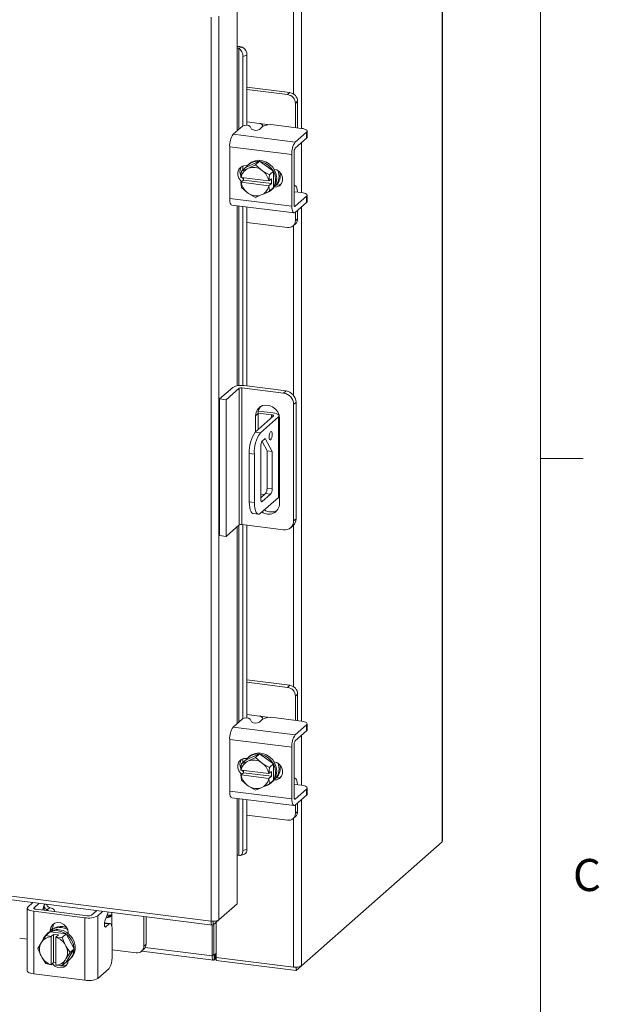
# Model space of a CAD drawing. Units: inches. Extents: x 0.4 to 16.6, y 0.2 to 10.8.
# Drawn here: x 14.9 to 16.5, y 6.5 to 9.4 of the extents above; entities that cross this region are included whole.
import ezdxf

# ---------------------------------------------------------------- set-up
doc = ezdxf.new("R2010")
doc.units = ezdxf.units.IN
doc.header["$MEASUREMENT"] = 0
doc.styles.add('SLDTEXTSTYLE1', font='TXT', dxfattribs={"width": 0.75})

msp = doc.modelspace()

# ---------------------------------------------------------------- linework, layer by layer
at = {"color": 7, "linetype": 'Continuous', "lineweight": 0}
for p, q in [((16.3763, 0.3921), (16.3763, 10.6421)), ((16.3763, 8.0753), (16.5013, 8.0753))]:
    msp.add_line(p, q, dxfattribs=at)
at = {"color": 7, "linetype": 'Continuous', "lineweight": 15}
for p, q in [((16.0889, 9.9444), (16.0889, 6.9556)), ((16.09, 6.9577), (16.09, 9.9465)), ((15.6544, 9.5778), (15.6544, 9.1412)), ((15.6771, 9.5812), (15.6771, 9.0406)), ((15.4895, 9.4161), (15.4895, 9.2747)), ((15.413, 6.7232), (15.413, 9.3654)), ((15.4356, 9.3686), (15.4356, 6.7268)), ((15.4895, 9.2747), (15.4895, 9.0336)), ((15.4937, 9.2751), (15.5053, 9.2782)), ((15.494, 9.275), (15.4937, 9.2751)), ((15.494, 9.0375), (15.494, 9.275)), ((15.5053, 9.2782), (15.5055, 9.2781)), ((15.518, 9.2542), (15.5064, 9.2511)), ((15.5064, 9.2511), (15.5064, 9.048)), ((15.518, 9.2542), (15.518, 9.0495)), ((15.6439, 9.1452), (15.518, 9.161)), ((15.6371, 9.1393), (15.518, 9.1543)), ((15.6371, 9.1393), (15.6439, 9.1452)), ((15.6663, 9.1197), (15.6596, 9.1138)), ((15.6596, 9.0428), (15.6596, 9.1138)), ((15.6663, 9.0481), (15.6663, 9.1197)), ((15.4779, 9.0233), (15.5047, 9.047)), ((15.5548, 9.0553), (15.518, 9.06)), ((15.5278, 9.0462), (15.5315, 9.0386)), ((15.5639, 9.046), (15.5546, 9.0378)), ((15.5548, 9.0553), (15.5864, 9.0514)), ((15.678, 9.0405), (15.5961, 9.0508)), ((15.6661, 9.042), (15.6663, 9.0481)), ((15.4779, 9.0233), (15.6594, 9.0005)), ((15.6926, 9.0298), (15.6594, 9.0005)), ((15.6594, 8.9825), (15.6926, 9.0119)), ((15.6926, 9.0119), (15.6926, 9.0298)), ((15.6942, 9.0148), (15.6942, 9.0327)), ((15.6491, 8.9641), (15.4676, 8.9869)), ((15.4676, 8.9869), (15.4676, 8.8361)), ((15.6771, 8.9982), (15.6771, 8.853)), ((15.6491, 8.9641), (15.6491, 8.8132)), ((15.6558, 8.8191), (15.6558, 8.97)), ((15.5139, 8.9259), (15.5019, 8.9153)), ((15.5019, 8.9153), (15.5191, 8.9226)), ((15.5064, 8.9307), (15.5064, 8.9193)), ((15.5548, 8.9446), (15.5139, 8.9259)), ((15.5173, 8.9317), (15.5188, 8.9316)), ((15.518, 8.9317), (15.518, 8.9306)), ((15.5228, 8.9243), (15.5191, 8.9226)), ((15.5253, 8.9376), (15.5218, 8.9345)), ((15.5228, 8.9243), (15.5428, 8.9339)), ((15.5548, 8.9446), (15.5428, 8.9339)), ((15.5428, 8.9339), (15.56, 8.9196)), ((15.5957, 8.9156), (15.5548, 8.9446)), ((15.5006, 8.8974), (15.5018, 8.9153)), ((15.501, 8.8973), (15.5006, 8.8974)), ((15.5818, 8.8871), (15.501, 8.8973)), ((15.5064, 8.8966), (15.5064, 8.8938)), ((15.5076, 8.8895), (15.5076, 8.8964)), ((15.5637, 8.9169), (15.56, 8.9196)), ((15.5637, 8.9169), (15.5837, 8.905)), ((15.5837, 8.9049), (15.5824, 8.8871)), ((15.5824, 8.8871), (15.5895, 8.8933)), ((15.5837, 8.905), (15.5957, 8.9156)), ((15.5958, 8.9156), (15.5837, 8.9049)), ((15.5895, 8.8933), (15.5895, 8.8792)), ((15.5958, 8.868), (15.5958, 8.9156)), ((15.5006, 8.8833), (15.5076, 8.8895)), ((15.5006, 8.8833), (15.501, 8.8831)), ((15.5018, 8.8677), (15.5006, 8.8833)), ((15.501, 8.8831), (15.5818, 8.873)), ((15.5191, 8.8533), (15.5019, 8.8676)), ((15.5895, 8.8792), (15.5076, 8.8895)), ((15.5818, 8.8871), (15.5824, 8.8871)), ((15.5824, 8.873), (15.5818, 8.873)), ((15.5895, 8.8792), (15.5824, 8.873)), ((15.5824, 8.873), (15.5837, 8.8574)), ((15.5837, 8.8574), (15.5958, 8.868)), ((15.5957, 8.868), (15.5837, 8.8573)), ((15.5987, 8.8712), (15.6028, 8.8748)), ((15.6028, 8.8748), (15.6008, 8.875)), ((15.6578, 8.8734), (15.6558, 8.8736)), ((15.4676, 8.8361), (15.6491, 8.8132)), ((15.5191, 8.8533), (15.5228, 8.8507)), ((15.5428, 8.8387), (15.5228, 8.8507)), ((15.56, 8.846), (15.5428, 8.8387)), ((15.56, 8.846), (15.5637, 8.8477)), ((15.5837, 8.8573), (15.5637, 8.8477)), ((15.5879, 8.8595), (15.5914, 8.8626)), ((15.6558, 8.8544), (15.6561, 8.8543)), ((15.678, 8.8529), (15.6575, 8.8555)), ((15.6926, 8.8421), (15.6594, 8.8128)), ((15.6926, 8.8242), (15.6926, 8.8421)), ((15.6942, 8.8272), (15.6942, 8.8451)), ((15.4743, 8.8164), (15.6557, 8.7935)), ((15.4895, 8.8144), (15.4895, 8.2883)), ((15.494, 8.2889), (15.494, 8.8139)), ((15.5064, 8.8123), (15.5064, 8.289)), ((15.518, 8.8109), (15.518, 8.2876)), ((15.657, 8.8131), (15.6594, 8.8128)), ((15.6594, 8.7949), (15.6926, 8.8242)), ((15.6771, 8.8105), (15.6771, 7.3081)), ((15.6596, 8.7706), (15.6596, 8.7951)), ((15.6663, 8.7765), (15.6663, 8.8011)), ((15.518, 8.7658), (15.6371, 8.7508)), ((15.653, 8.7554), (15.6597, 8.7614)), ((15.6544, 8.7567), (15.6544, 8.2602)), ((15.6596, 8.7706), (15.6663, 8.7765)), ((15.4383, 8.2499), (15.4764, 8.2836)), ((15.4951, 8.2812), (15.457, 8.2475)), ((15.4951, 7.8815), (15.4951, 8.2812)), ((15.6252, 8.267), (15.5029, 8.2824)), ((15.5029, 8.2824), (15.5029, 7.8826)), ((15.51, 8.2886), (15.6323, 8.2732)), ((15.6252, 8.267), (15.6323, 8.2732)), ((15.4383, 8.2499), (15.457, 8.2475)), ((15.4383, 7.8502), (15.4383, 8.2499)), ((15.457, 7.8478), (15.457, 8.2475)), ((15.6615, 8.2401), (15.6544, 8.2339)), ((15.6544, 7.893), (15.6544, 8.2339)), ((15.6615, 8.2401), (15.6615, 7.8992)), ((15.5504, 8.2069), (15.5433, 8.2006)), ((15.5504, 8.2086), (15.5894, 8.2037)), ((15.5504, 8.2069), (15.5504, 8.1599)), ((15.5512, 8.2142), (15.595, 8.2087)), ((15.5894, 8.1943), (15.5894, 8.2037)), ((15.5952, 8.1994), (15.5425, 8.153)), ((15.5433, 8.2006), (15.5433, 8.1537)), ((15.6102, 8.1975), (15.5575, 8.1511)), ((15.6102, 7.9618), (15.6102, 8.1975)), ((15.6118, 7.9649), (15.6118, 8.2006)), ((15.6134, 7.9442), (15.6134, 8.1918)), ((15.5425, 8.153), (15.5575, 8.1511)), ((15.5623, 8.1257), (15.5767, 8.0977)), ((15.563, 8.1265), (15.5718, 8.1343)), ((15.5718, 8.1343), (15.5917, 8.0958)), ((15.5398, 8.0883), (15.5248, 8.0902)), ((15.5248, 8.0902), (15.5248, 7.9488)), ((15.5398, 8.0883), (15.5398, 7.9469)), ((15.5586, 7.9575), (15.5586, 8.111)), ((15.5917, 8.0958), (15.5767, 8.0977)), ((15.5767, 8.0977), (15.5767, 7.9886)), ((15.5917, 8.0958), (15.5917, 7.9867)), ((15.5723, 7.973), (15.5586, 7.9609)), ((15.5873, 7.9711), (15.5723, 7.973)), ((15.5767, 7.9886), (15.5917, 7.9867)), ((15.5248, 7.9488), (15.5398, 7.9469)), ((15.5575, 7.9154), (15.6102, 7.9618)), ((15.5586, 7.9719), (15.5695, 7.9705)), ((15.5601, 7.95), (15.563, 7.9497)), ((15.5873, 7.9711), (15.563, 7.9497)), ((15.5363, 7.9148), (15.5512, 7.9129)), ((15.6544, 7.893), (15.6615, 7.8992)), ((15.4951, 7.8815), (15.457, 7.8478)), ((15.4895, 7.8765), (15.4895, 7.3011)), ((15.494, 7.305), (15.494, 7.8804)), ((15.6252, 7.8672), (15.5029, 7.8826)), ((15.5064, 7.8822), (15.5064, 7.3155)), ((15.518, 7.8807), (15.518, 7.317)), ((15.6459, 7.8732), (15.6529, 7.8795)), ((15.6544, 7.8809), (15.6544, 7.4087)), ((15.457, 7.8478), (15.4383, 7.8502)), ((15.6439, 7.4127), (15.518, 7.4285)), ((15.6371, 7.4067), (15.518, 7.4218)), ((15.6371, 7.4067), (15.6439, 7.4127)), ((15.6663, 7.3872), (15.6596, 7.3813)), ((15.6596, 7.3103), (15.6596, 7.3813)), ((15.6663, 7.3156), (15.6663, 7.3872)), ((15.4779, 7.2908), (15.5047, 7.3145)), ((15.5548, 7.3228), (15.518, 7.3275)), ((15.5278, 7.3137), (15.5315, 7.3061)), ((15.5639, 7.3135), (15.5546, 7.3053)), ((15.5548, 7.3228), (15.5864, 7.3189)), ((15.678, 7.308), (15.5961, 7.3183)), ((15.6661, 7.3095), (15.6663, 7.3156)), ((15.4779, 7.2908), (15.6594, 7.268)), ((15.6926, 7.2973), (15.6594, 7.268)), ((15.6926, 7.2793), (15.6926, 7.2973)), ((15.6942, 7.2823), (15.6942, 7.3002)), ((15.6491, 7.2316), (15.4676, 7.2544)), ((15.4676, 7.2544), (15.4676, 7.1036)), ((15.6594, 7.25), (15.6926, 7.2793)), ((15.6771, 7.2656), (15.6771, 7.1205)), ((15.6491, 7.2316), (15.6491, 7.0807)), ((15.6558, 7.0866), (15.6558, 7.2375)), ((15.5064, 7.1982), (15.5064, 7.1868)), ((15.5548, 7.2121), (15.5139, 7.1934)), ((15.5173, 7.1992), (15.5188, 7.1991)), ((15.518, 7.1992), (15.518, 7.1981)), ((15.5253, 7.2051), (15.5218, 7.202)), ((15.5228, 7.1917), (15.5428, 7.2014)), ((15.5548, 7.2121), (15.5428, 7.2014)), ((15.5428, 7.2014), (15.56, 7.1871)), ((15.5957, 7.1831), (15.5548, 7.2121)), ((15.5006, 7.1649), (15.5018, 7.1828)), ((15.5139, 7.1934), (15.5019, 7.1828)), ((15.5019, 7.1828), (15.5191, 7.1901)), ((15.5228, 7.1917), (15.5191, 7.1901)), ((15.5637, 7.1844), (15.56, 7.1871)), ((15.5637, 7.1844), (15.5837, 7.1725)), ((15.5837, 7.1724), (15.5824, 7.1546)), ((15.5837, 7.1725), (15.5957, 7.1831)), ((15.5958, 7.1831), (15.5837, 7.1724)), ((15.5958, 7.1355), (15.5958, 7.1831)), ((15.501, 7.1648), (15.5006, 7.1649)), ((15.5006, 7.1508), (15.5076, 7.157)), ((15.5006, 7.1508), (15.501, 7.1506)), ((15.5018, 7.1352), (15.5006, 7.1508)), ((15.5818, 7.1546), (15.501, 7.1648)), ((15.501, 7.1506), (15.5818, 7.1405)), ((15.5064, 7.1641), (15.5064, 7.1612)), ((15.5076, 7.157), (15.5076, 7.1639)), ((15.5895, 7.1467), (15.5076, 7.157)), ((15.5818, 7.1546), (15.5824, 7.1546)), ((15.5824, 7.1405), (15.5818, 7.1405)), ((15.5824, 7.1546), (15.5895, 7.1608)), ((15.5895, 7.1467), (15.5824, 7.1405)), ((15.5824, 7.1405), (15.5837, 7.1249)), ((15.5895, 7.1608), (15.5895, 7.1467)), ((15.5987, 7.1387), (15.6028, 7.1423)), ((15.6028, 7.1423), (15.6008, 7.1425)), ((15.6578, 7.1409), (15.6558, 7.1411)), ((15.5191, 7.1208), (15.5019, 7.1351)), ((15.5191, 7.1208), (15.5228, 7.1182)), ((15.5428, 7.1062), (15.5228, 7.1182)), ((15.56, 7.1135), (15.5428, 7.1062)), ((15.56, 7.1135), (15.5637, 7.1152)), ((15.5837, 7.1248), (15.5637, 7.1152)), ((15.5837, 7.1249), (15.5958, 7.1355)), ((15.5957, 7.1355), (15.5837, 7.1248)), ((15.5879, 7.127), (15.5914, 7.1301)), ((15.6558, 7.1219), (15.6561, 7.1218)), ((15.678, 7.1204), (15.6575, 7.123)), ((15.6926, 7.1096), (15.6594, 7.0803)), ((15.6926, 7.0917), (15.6926, 7.1096)), ((15.6942, 7.0947), (15.6942, 7.1126)), ((15.4676, 7.1036), (15.6491, 7.0807)), ((15.4743, 7.0839), (15.6557, 7.061)), ((15.4895, 7.0819), (15.4895, 6.9158)), ((15.494, 6.916), (15.494, 7.0814)), ((15.657, 7.0806), (15.6594, 7.0803)), ((15.6594, 7.0624), (15.6926, 7.0917)), ((12.7975, 7.0527), (15.413, 6.7232)), ((15.5064, 7.0798), (15.5064, 6.9298)), ((15.518, 7.0783), (15.518, 6.9329)), ((15.6596, 7.0381), (15.6596, 7.0626)), ((15.6663, 7.044), (15.6663, 7.0685)), ((15.6771, 7.078), (15.6771, 6.5924)), ((12.8015, 7.0408), (15.417, 6.7112)), ((15.518, 7.0333), (15.6371, 7.0183)), ((15.653, 7.0229), (15.6597, 7.0289)), ((15.6544, 7.0242), (15.6544, 6.589)), ((15.6596, 7.0381), (15.6663, 7.044)), ((15.6771, 6.5924), (16.0889, 6.9556)), ((15.4895, 6.9158), (15.4895, 6.7743)), ((15.4937, 6.9161), (15.494, 6.916)), ((15.499, 6.9157), (15.5105, 6.9188)), ((15.5064, 6.9298), (15.518, 6.9329)), ((14.8778, 6.7646), (14.8923, 6.7774)), ((14.91, 6.7751), (14.8956, 6.7623)), ((14.9199, 6.7557), (14.9245, 6.7668)), ((14.9248, 6.7551), (14.9248, 6.7675)), ((14.9258, 6.7711), (14.9278, 6.7729)), ((15.4895, 6.7743), (15.4356, 6.7268)), ((14.8759, 6.7612), (14.8759, 6.5783)), ((15.0443, 6.7333), (14.8947, 6.7521)), ((14.8947, 6.7521), (14.8947, 6.5692)), ((14.8956, 6.7623), (14.8956, 6.76)), ((14.9014, 6.7581), (15.051, 6.7392)), ((14.942, 6.7628), (14.9344, 6.7561)), ((14.9554, 6.7512), (14.9554, 6.7533)), ((15.0639, 6.7411), (15.0784, 6.7539)), ((15.0817, 6.7389), (15.0962, 6.7517)), ((15.0817, 6.7389), (15.0817, 6.556)), ((15.1106, 6.7433), (15.1035, 6.7261)), ((15.1102, 6.7339), (15.1179, 6.7406)), ((15.1231, 6.7452), (15.1231, 6.7483)), ((15.1231, 6.7452), (15.1231, 6.7078)), ((15.2166, 6.6505), (15.2166, 6.7365)), ((15.2233, 6.6564), (15.2233, 6.7356)), ((15.0443, 6.5504), (15.0443, 6.7333)), ((15.1149, 6.715), (15.1015, 6.7167)), ((15.1181, 6.7163), (15.1016, 6.7183)), ((15.1028, 6.7072), (15.1057, 6.7068)), ((15.1149, 6.715), (15.1057, 6.7068)), ((15.4159, 6.7114), (15.4159, 6.6215)), ((15.419, 6.7121), (15.4356, 6.7268)), ((15.419, 6.7121), (15.419, 6.7229)), ((15.4212, 6.7141), (15.4212, 6.6261)), ((15.4276, 6.7197), (15.4276, 6.6175)), ((14.9181, 6.6631), (14.9302, 6.6817)), ((14.9302, 6.6817), (14.9423, 6.6923)), ((14.9424, 6.6924), (14.9303, 6.6817)), ((14.9303, 6.6817), (14.9456, 6.6785)), ((14.9364, 6.6887), (14.9329, 6.6856)), ((14.9895, 6.6864), (14.9424, 6.6924)), ((14.9432, 6.6959), (14.9499, 6.7019)), ((14.9432, 6.6936), (14.9432, 6.6959)), ((14.9456, 6.6785), (14.9455, 6.6779)), ((14.9455, 6.6779), (14.9455, 6.5965)), ((14.9456, 6.6785), (14.9526, 6.6847)), ((14.9499, 6.6965), (14.9499, 6.7019)), ((14.9526, 6.6847), (14.9667, 6.6829)), ((14.9526, 6.6022), (14.9526, 6.6847)), ((14.9667, 6.6829), (14.9597, 6.6768)), ((14.9896, 6.6864), (14.9775, 6.6757)), ((14.9775, 6.6758), (14.9895, 6.6864)), ((15.0132, 6.6422), (14.9896, 6.6864)), ((14.9958, 6.6893), (14.9958, 6.6869)), ((15.1238, 6.6167), (15.1238, 6.6993)), ((14.8537, 6.6736), (14.8759, 6.6708)), ((14.9066, 6.6434), (14.916, 6.6596)), ((14.9181, 6.6631), (14.916, 6.6596)), ((14.9595, 6.6761), (14.9597, 6.6768)), ((14.9595, 6.5947), (14.9595, 6.6761)), ((14.9597, 6.6768), (14.9775, 6.6758)), ((14.9775, 6.6757), (14.9869, 6.6544)), ((14.989, 6.6504), (14.9869, 6.6544)), ((14.989, 6.6504), (15.0011, 6.6315)), ((15.2166, 6.6505), (15.2233, 6.6564)), ((14.916, 6.6221), (14.9066, 6.6434)), ((14.916, 6.6221), (14.9181, 6.6181)), ((15.0011, 6.6315), (14.989, 6.6129)), ((14.9896, 6.6039), (15.0132, 6.6422)), ((15.0132, 6.6422), (15.0011, 6.6315)), ((15.1238, 6.6395), (15.1942, 6.6307)), ((15.2101, 6.6353), (15.2168, 6.6412)), ((15.2107, 6.6359), (15.4199, 6.6095)), ((15.2207, 6.6461), (15.4159, 6.6215)), ((15.4212, 6.6261), (15.4159, 6.6215)), ((15.4221, 6.6245), (15.4215, 6.6246)), ((15.4247, 6.6268), (15.4221, 6.6245)), ((15.4221, 6.6245), (15.4221, 6.6104)), ((15.4247, 6.6268), (15.4247, 6.6127)), ((14.9302, 6.5992), (14.9181, 6.6181)), ((14.9456, 6.596), (14.9303, 6.5992)), ((14.9456, 6.596), (14.9455, 6.5965)), ((14.9526, 6.6022), (14.9456, 6.596)), ((14.9595, 6.6013), (14.9526, 6.6022)), ((14.9595, 6.6008), (14.9589, 6.6014)), ((14.9595, 6.5947), (14.9597, 6.5943)), ((14.9775, 6.5933), (14.9597, 6.5943)), ((14.9869, 6.6095), (14.9775, 6.5933)), ((14.9775, 6.5933), (14.9896, 6.6039)), ((14.9869, 6.6095), (14.989, 6.6129)), ((14.999, 6.6106), (15.0026, 6.6137)), ((15.4221, 6.6104), (15.4247, 6.6127)), ((15.4276, 6.6175), (15.6544, 6.589)), ((15.4282, 6.6175), (15.4282, 6.6087)), ((15.6622, 6.5792), (15.4282, 6.6087)), ((15.6771, 6.5924), (15.6622, 6.5792)), ((15.0443, 6.5504), (14.8947, 6.5692)), ((15.1149, 6.5853), (15.0817, 6.556)), ((15.6622, 6.5886), (15.6622, 6.5792))]:
    msp.add_line(p, q, dxfattribs=at)
at = {"color": 7, "linetype": 'Continuous', "lineweight": 15, "flags": 128}
for points in [[(15.6926, 9.0298), (15.6939, 9.0313), (15.6942, 9.033), (15.6936, 9.0346), (15.692, 9.0361), (15.6895, 9.0376), (15.6863, 9.0388), (15.6824, 9.0398), (15.678, 9.0405)], [(15.6942, 9.0148), (15.6939, 9.0134), (15.6926, 9.0119)], [(15.5026, 8.8851), (15.5004, 8.8871), (15.4945, 8.8949), (15.4914, 8.9039), (15.4914, 8.9131), (15.4945, 8.9214), (15.5004, 8.9277), (15.5083, 8.9313), (15.5173, 8.9317)], [(15.5148, 8.9263), (15.5198, 8.9326), (15.5283, 8.9391), (15.5382, 8.9431), (15.5492, 8.9445), (15.5605, 8.943), (15.5714, 8.939), (15.5814, 8.9324), (15.5898, 8.9238), (15.5962, 8.9137), (15.6002, 8.9025), (15.6016, 8.8911), (15.6002, 8.88), (15.5962, 8.8698), (15.5958, 8.869)], [(15.5253, 8.9376), (15.5318, 8.9422), (15.5418, 8.9462), (15.5527, 8.9476), (15.564, 8.9462), (15.575, 8.9421), (15.5849, 8.9355), (15.5934, 8.9269), (15.5998, 8.9168), (15.6038, 8.9056), (15.6051, 8.8942), (15.6038, 8.8831), (15.5998, 8.873), (15.5934, 8.8644), (15.5914, 8.8626)], [(15.5076, 8.8925), (15.5071, 8.893), (15.5037, 8.8969)], [(15.5971, 8.9217), (15.6051, 8.9191), (15.613, 8.9135), (15.6188, 8.9057), (15.622, 8.8967), (15.622, 8.8875), (15.6188, 8.8792), (15.613, 8.8729), (15.6051, 8.8693), (15.5971, 8.8687)], [(15.6177, 8.8776), (15.6118, 8.8752), (15.6028, 8.8748)], [(15.6661, 8.8544), (15.6661, 8.8548), (15.6653, 8.8607), (15.6641, 8.8656), (15.6625, 8.8695), (15.6605, 8.8721), (15.6582, 8.8733), (15.6558, 8.8731)], [(15.4743, 8.8164), (15.474, 8.8164), (15.4722, 8.8174), (15.4706, 8.8194), (15.4694, 8.8224), (15.4684, 8.8263), (15.4678, 8.8309), (15.4676, 8.8361)], [(15.6926, 8.8421), (15.6939, 8.8437), (15.6942, 8.8454), (15.6936, 8.847), (15.692, 8.8485), (15.6895, 8.8499), (15.6863, 8.8512), (15.6824, 8.8522), (15.678, 8.8529)], [(15.6491, 8.8132), (15.6493, 8.8081), (15.6499, 8.8035), (15.6508, 8.7996), (15.6521, 8.7965), (15.6537, 8.7945), (15.6554, 8.7935), (15.6574, 8.7937), (15.6594, 8.7949)], [(15.6594, 8.8128), (15.6587, 8.8124), (15.658, 8.8124), (15.6574, 8.8127), (15.6569, 8.8134), (15.6564, 8.8144), (15.6561, 8.8158), (15.6559, 8.8174), (15.6558, 8.8191)], [(15.6942, 8.8272), (15.6939, 8.8258), (15.6926, 8.8242)], [(15.6134, 8.1918), (15.612, 8.2019), (15.6079, 8.2116), (15.6013, 8.2201), (15.5929, 8.2266), (15.5834, 8.2306), (15.5734, 8.2319), (15.5638, 8.2302), (15.5554, 8.2258), (15.5489, 8.2191), (15.5447, 8.2104), (15.5433, 8.2006)], [(15.5894, 8.2037), (15.5911, 8.2034), (15.5927, 8.203), (15.594, 8.2025), (15.5949, 8.202), (15.5956, 8.2014), (15.5958, 8.2007), (15.5957, 8.2001), (15.5952, 8.1994)], [(15.6102, 8.1975), (15.6115, 8.1992), (15.6118, 8.2009), (15.6112, 8.2026), (15.6095, 8.2042), (15.607, 8.2056), (15.6036, 8.2069), (15.5996, 8.208), (15.595, 8.2087)], [(15.5917, 8.146), (15.5914, 8.1502), (15.5904, 8.1532), (15.589, 8.1545), (15.5873, 8.1539), (15.5856, 8.1515), (15.5842, 8.1477), (15.5832, 8.143), (15.5829, 8.1382), (15.5832, 8.134), (15.5842, 8.131), (15.5856, 8.1298), (15.5873, 8.1303), (15.589, 8.1327), (15.5904, 8.1366), (15.5914, 8.1412), (15.5917, 8.146)], [(15.5363, 7.9148), (15.5357, 7.9149), (15.5327, 7.9165), (15.53, 7.92), (15.5278, 7.9253), (15.5262, 7.932), (15.5252, 7.9399), (15.5248, 7.9488)], [(15.5398, 7.9469), (15.5401, 7.938), (15.5411, 7.9301), (15.5428, 7.9234), (15.545, 7.9182), (15.5477, 7.9147), (15.5507, 7.913), (15.554, 7.9132), (15.5575, 7.9154)], [(15.563, 7.9497), (15.5621, 7.9491), (15.5613, 7.9491), (15.5606, 7.9495), (15.5599, 7.9503), (15.5593, 7.9516), (15.5589, 7.9533), (15.5587, 7.9553), (15.5586, 7.9575)], [(15.6118, 7.9649), (15.6115, 7.9635), (15.6102, 7.9618)], [(15.6926, 7.2973), (15.6939, 7.2988), (15.6942, 7.3005), (15.6936, 7.3021), (15.692, 7.3036), (15.6895, 7.3051), (15.6863, 7.3063), (15.6824, 7.3073), (15.678, 7.308)], [(15.6942, 7.2823), (15.6939, 7.2809), (15.6926, 7.2793)], [(15.5026, 7.1526), (15.5004, 7.1546), (15.4945, 7.1624), (15.4914, 7.1714), (15.4914, 7.1806), (15.4945, 7.1889), (15.5004, 7.1952), (15.5083, 7.1988), (15.5173, 7.1992)], [(15.5148, 7.1938), (15.5198, 7.2001), (15.5283, 7.2066), (15.5382, 7.2106), (15.5492, 7.212), (15.5605, 7.2105), (15.5714, 7.2064), (15.5814, 7.1999), (15.5898, 7.1913), (15.5962, 7.1811), (15.6002, 7.17), (15.6016, 7.1586), (15.6002, 7.1475), (15.5962, 7.1373), (15.5958, 7.1365)], [(15.5253, 7.2051), (15.5318, 7.2097), (15.5418, 7.2137), (15.5527, 7.2151), (15.564, 7.2137), (15.575, 7.2096), (15.5849, 7.203), (15.5934, 7.1944), (15.5998, 7.1843), (15.6038, 7.1731), (15.6051, 7.1617), (15.6038, 7.1506), (15.5998, 7.1405), (15.5934, 7.1319), (15.5914, 7.1301)], [(15.5971, 7.1892), (15.6051, 7.1866), (15.613, 7.181), (15.6188, 7.1732), (15.622, 7.1642), (15.622, 7.155), (15.6188, 7.1467), (15.613, 7.1404), (15.6051, 7.1368), (15.5971, 7.1362)], [(15.5076, 7.16), (15.5071, 7.1605), (15.5037, 7.1644)], [(15.6177, 7.1451), (15.6118, 7.1427), (15.6028, 7.1423)], [(15.6661, 7.1219), (15.6661, 7.1223), (15.6653, 7.1282), (15.6641, 7.1331), (15.6625, 7.137), (15.6605, 7.1396), (15.6582, 7.1408), (15.6558, 7.1406)], [(15.6926, 7.1096), (15.6939, 7.1112), (15.6942, 7.1129), (15.6936, 7.1145), (15.692, 7.116), (15.6895, 7.1174), (15.6863, 7.1187), (15.6824, 7.1197), (15.678, 7.1204)], [(15.4743, 7.0839), (15.474, 7.0839), (15.4722, 7.0849), (15.4706, 7.0869), (15.4694, 7.0899), (15.4684, 7.0938), (15.4678, 7.0984), (15.4676, 7.1036)], [(15.6491, 7.0807), (15.6493, 7.0756), (15.6499, 7.0709), (15.6508, 7.0671), (15.6521, 7.064), (15.6537, 7.062), (15.6554, 7.061), (15.6574, 7.0612), (15.6594, 7.0624)], [(15.6594, 7.0803), (15.6587, 7.0799), (15.658, 7.0799), (15.6574, 7.0802), (15.6569, 7.0809), (15.6564, 7.0819), (15.6561, 7.0833), (15.6559, 7.0849), (15.6558, 7.0866)], [(15.6942, 7.0947), (15.6939, 7.0933), (15.6926, 7.0917)], [(16.09, 6.9577), (16.0898, 6.9567), (16.0889, 6.9556)], [(15.494, 6.916), (15.4964, 6.9154), (15.4987, 6.9156), (15.5009, 6.9165), (15.5028, 6.9181), (15.5043, 6.9203), (15.5054, 6.923), (15.5062, 6.9263), (15.5064, 6.9298)], [(14.8778, 6.7646), (14.8763, 6.7628), (14.8759, 6.7609), (14.8767, 6.759), (14.8785, 6.7572), (14.8813, 6.7556), (14.8851, 6.7541), (14.8896, 6.753), (14.8947, 6.7521)], [(14.9245, 6.7668), (14.9256, 6.77), (14.9262, 6.7731)], [(14.9014, 6.7581), (14.8996, 6.7583), (14.8981, 6.7587), (14.8968, 6.7592), (14.8958, 6.7598), (14.8952, 6.7604), (14.8949, 6.7611), (14.895, 6.7617), (14.8956, 6.7623)], [(14.9549, 6.7513), (14.9554, 6.7527), (14.9552, 6.7546), (14.9542, 6.7564), (14.9523, 6.7582), (14.9496, 6.7599), (14.9461, 6.7615), (14.942, 6.7628)], [(15.1179, 6.7406), (15.1121, 6.7405), (15.1094, 6.7404)], [(15.1123, 6.7496), (15.1117, 6.7466), (15.1106, 6.7433)], [(14.9432, 6.6959), (14.9448, 6.7048), (14.9494, 6.7122), (14.9563, 6.7172), (14.9649, 6.7193), (14.9741, 6.7182), (14.9826, 6.7139), (14.9896, 6.7071), (14.9942, 6.6986), (14.9958, 6.6893)], [(14.9499, 6.7019), (14.9515, 6.7107), (14.9546, 6.7163)], [(14.9797, 6.7074), (14.9909, 6.7047), (14.9914, 6.7045)], [(15.1057, 6.7068), (15.1043, 6.7062), (15.1031, 6.7069), (15.1021, 6.7088), (15.1016, 6.7116), (15.1014, 6.7152), (15.1017, 6.719), (15.1025, 6.7228), (15.1035, 6.7261)], [(15.1238, 6.6993), (15.1236, 6.7037), (15.1231, 6.7077), (15.1223, 6.711), (15.1212, 6.7136), (15.1198, 6.7154), (15.1183, 6.7162), (15.1167, 6.7161), (15.1149, 6.715)], [(14.966, 6.6953), (14.9771, 6.6925), (14.9877, 6.6871), (14.997, 6.6795), (15.0044, 6.6701), (15.0097, 6.6593), (15.0124, 6.648), (15.0124, 6.6366), (15.0097, 6.6259), (15.0044, 6.6165), (14.997, 6.6089), (14.9901, 6.6047)], [(14.9695, 6.6984), (14.9807, 6.6956), (14.9912, 6.6903), (15.0005, 6.6826), (15.008, 6.6732), (15.0132, 6.6625), (15.0159, 6.6511), (15.0159, 6.6397), (15.0132, 6.629), (15.008, 6.6196), (15.0026, 6.6137)], [(14.9762, 6.7043), (14.9874, 6.7015), (14.9943, 6.6984)], [(15.4159, 6.6215), (15.416, 6.6183), (15.4164, 6.6156), (15.4169, 6.6132), (15.4177, 6.6114), (15.4186, 6.6102), (15.4197, 6.6096), (15.4209, 6.6097), (15.4221, 6.6104)], [(15.4212, 6.6261), (15.4212, 6.6257), (15.4212, 6.6253), (15.4213, 6.6249), (15.4214, 6.6246), (15.4216, 6.6244), (15.4217, 6.6244), (15.4219, 6.6244), (15.4221, 6.6245)], [(14.9957, 6.608), (14.9942, 6.6011), (14.9896, 6.5937), (14.9826, 6.5887), (14.9741, 6.5866), (14.9649, 6.5877), (14.9563, 6.592), (14.9494, 6.5988), (14.9491, 6.5991)], [(14.8947, 6.5692), (14.8896, 6.5701), (14.8851, 6.5712), (14.8813, 6.5726), (14.8785, 6.5743), (14.8767, 6.5761), (14.8759, 6.578), (14.8759, 6.5783)]]:
    msp.add_lwpolyline(points, dxfattribs=at)
at = {"color": 7, "linetype": 'Continuous', "lineweight": 15}
for centre, radius, start, end in [((15.4923, 9.239), 0.0413, 71.7194, 93.888), ((15.492, 9.2698), 0.00557, 72.4368, 116.714), ((15.4796, 9.2523), 0.0268, 357.2762, 57.6363), ((15.4912, 9.2555), 0.0268, 357.2759, 57.6363), ((15.6334, 9.1133), 0.0262, 1.0585, 81.761), ((15.6401, 9.1192), 0.0262, 1.0585, 81.761), ((15.5156, 9.028), 0.0219, 56.2998, 119.8857), ((15.5437, 9.0568), 0.0219, 236.2993, 299.8863), ((15.5869, 9.0025), 0.0492, 79.2261, 117.8882), ((15.5246, 8.9905), 0.0571, 144.9309, 183.5932), ((15.7061, 8.9677), 0.0571, 144.9309, 183.5932), ((15.6755, 8.9712), 0.0197, 144.9311, 183.5932), ((15.5234, 8.9141), 0.0258, 144.7494, 207.6077), ((15.5357, 8.8916), 0.0351, 118.1595, 170.7655), ((15.5368, 8.8851), 0.0416, 56.0006, 109.6379), ((15.4784, 8.9297), 0.0275, 328.2624, 328.3672), ((15.534, 8.8786), 0.0485, 10.1072, 52.2685), ((15.5757, 8.9007), 0.00903, 28.0237, 28.3803), ((15.5878, 8.9113), 0.00903, 28.0237, 28.3803), ((15.5666, 8.9006), 0.0453, 325.0648, 20.909), ((15.5719, 8.9033), 0.0435, 318.8354, 11.2262), ((15.5488, 8.8916), 0.0485, 190.1071, 232.2687), ((15.4938, 8.8634), 0.00909, 27.933, 28.287), ((15.5471, 8.8786), 0.0351, 298.1597, 350.7653), ((15.5617, 8.8892), 0.0396, 282.1098, 325.5191), ((15.5896, 8.8718), 0.00726, 328.0016, 328.3991), ((15.546, 8.8851), 0.0416, 236.0009, 289.6376), ((15.5775, 8.8612), 0.00726, 328.0016, 328.3991), ((15.6401, 8.7701), 0.0195, 261.3986, 1.4207), ((15.6463, 8.7762), 0.02, 312.1581, 0.978), ((15.5004, 8.2383), 0.0512, 79.2261, 117.8882), ((15.5007, 8.2708), 0.0118, 79.2257, 117.8887), ((15.6204, 8.2333), 0.0341, 1.0586, 81.7606), ((15.6274, 8.2395), 0.0341, 1.0586, 81.7606), ((15.5819, 8.2074), 0.0315, 141.0814, 180.9096), ((15.6231, 8.0964), 0.0984, 144.931, 183.5931), ((15.638, 8.0945), 0.0984, 144.931, 183.5931), ((15.583, 8.1125), 0.0244, 144.9306, 183.5935), ((15.5524, 7.987), 0.0244, 324.9311, 3.593), ((15.5673, 7.9851), 0.0244, 324.9311, 3.593), ((15.5815, 7.9447), 0.0319, 232.3409, 359.2018), ((15.5891, 7.9541), 0.0348, 234.8286, 299.8993), ((15.629, 7.8923), 0.0254, 261.3986, 1.4207), ((15.6355, 7.8988), 0.026, 312.1574, 0.9782), ((15.5007, 7.871), 0.0118, 79.2257, 117.8887), ((15.6334, 7.3808), 0.0262, 1.0587, 81.7606), ((15.6401, 7.3867), 0.0262, 1.0587, 81.7606), ((15.5156, 7.2955), 0.0219, 56.2998, 119.8857), ((15.5869, 7.27), 0.0492, 79.2261, 117.8882), ((15.5246, 7.258), 0.0571, 144.9309, 183.5931), ((15.5437, 7.3243), 0.0219, 236.2993, 299.8863), ((15.7061, 7.2351), 0.0571, 144.9309, 183.5931), ((15.6755, 7.2387), 0.0197, 144.9309, 183.5931), ((15.5234, 7.1816), 0.0258, 144.7494, 207.6077), ((15.5357, 7.1591), 0.0351, 118.1595, 170.7655), ((15.4963, 7.1862), 0.00656, 328.0948, 328.5347), ((15.5368, 7.1526), 0.0416, 56.0009, 109.6376), ((15.534, 7.1461), 0.0485, 10.1072, 52.2685), ((15.5748, 7.1677), 0.0101, 28.0422, 28.3619), ((15.5869, 7.1783), 0.0101, 28.0422, 28.3619), ((15.5666, 7.1681), 0.0453, 325.065, 20.9089), ((15.5719, 7.1708), 0.0435, 318.8354, 11.2262), ((15.5488, 7.1591), 0.0485, 190.1071, 232.2687), ((15.5471, 7.1461), 0.0351, 298.1597, 350.7653), ((15.4682, 7.1172), 0.0381, 28.0678, 28.1521), ((15.546, 7.1526), 0.0416, 236.0006, 289.6379), ((15.5617, 7.1567), 0.0396, 282.109, 325.5198), ((15.5781, 7.1283), 0.00651, 327.9787, 328.422), ((15.5902, 7.1389), 0.00651, 327.9787, 328.422), ((15.6401, 7.0376), 0.0195, 261.3981, 1.4208), ((15.6463, 7.0437), 0.02, 312.1584, 0.9778), ((15.492, 6.9108), 0.00557, 72.4368, 116.714), ((15.5046, 6.9309), 0.0135, 296.1293, 8.5878), ((14.9326, 6.7525), 0.004, 16.572, 62.7212), ((15.055, 6.7894), 0.0571, 259.2261, 297.8883), ((15.0547, 6.7585), 0.0197, 259.226, 297.8881), ((14.9739, 6.6657), 0.0421, 81.9855, 124.6812), ((15.115, 6.696), 0.0382, 97.1394, 102.8697), ((14.9468, 6.6428), 0.0351, 92.0537, 144.6598), ((14.9589, 6.6561), 0.0393, 117.1548, 157.1119), ((14.9188, 6.7068), 0.0275, 294.4521, 294.5569), ((14.9635, 6.6574), 0.0414, 81.6624, 130.8405), ((14.9309, 6.7174), 0.0275, 294.4521, 294.5569), ((14.9601, 6.6528), 0.0428, 82.1853, 113.107), ((14.9704, 6.6623), 0.0425, 82.0821, 118.7728), ((14.9948, 6.6938), 0.00909, 234.5323, 234.8862), ((14.9531, 6.6409), 0.0416, 153.1813, 206.8187), ((14.9451, 6.6298), 0.0485, 30.5506, 72.7122), ((14.9828, 6.6832), 0.00909, 234.5323, 234.8862), ((14.9519, 6.6317), 0.0416, 333.1816, 26.8184), ((15.1971, 6.65), 0.0195, 261.3984, 1.4211), ((15.2033, 6.6561), 0.02, 312.1586, 0.9779), ((15.4276, 6.6221), 0.00552, 89.8974, 120.9451), ((14.9599, 6.6428), 0.0485, 210.5507, 252.712), ((14.9355, 6.6066), 0.00903, 234.4389, 234.7955), ((14.9583, 6.6298), 0.0351, 272.054, 324.6595), ((14.9794, 6.6166), 0.0242, 255.7686, 299.0658), ((14.9745, 6.5999), 0.00726, 294.4201, 294.8177), ((15.0746, 6.6136), 0.0492, 324.931, 3.5931), ((15.4279, 6.6069), 0.00659, 87.7234, 118.701), ((15.6609, 6.6229), 0.0345, 259.2262, 297.8883), ((15.055, 6.6065), 0.0571, 259.2261, 297.8883)]:
    msp.add_arc(centre, radius, start, end, dxfattribs=at)
for points, knots in [([(15.5645, 9.0463), (15.5644, 9.0472), (15.564, 9.0492), (15.562, 9.0519), (15.5591, 9.0542), (15.5565, 9.0551), (15.555, 9.0553), (15.5548, 9.0553)], [0, 0, 0, 0, 0.178456, 0.428023, 0.680196, 0.949945, 1, 1, 1, 1]), ([(15.5645, 7.3138), (15.5644, 7.3147), (15.564, 7.3167), (15.562, 7.3194), (15.5591, 7.3217), (15.5565, 7.3226), (15.555, 7.3228), (15.5548, 7.3228)], [0, 0, 0, 0, 0.178453, 0.428018, 0.680197, 0.949945, 1, 1, 1, 1]), ([(14.9251, 6.7686), (14.9251, 6.7678), (14.9254, 6.7658), (14.927, 6.7627), (14.9295, 6.7597), (14.9321, 6.7576), (14.9336, 6.7565), (14.9343, 6.7561), (14.9344, 6.7561)], [0, 0, 0, 0, 0.125488, 0.347327, 0.564917, 0.767559, 0.965988, 1, 1, 1, 1]), ([(14.942, 6.7628), (14.941, 6.7632), (14.9388, 6.7639), (14.9357, 6.7664), (14.9333, 6.7693), (14.9326, 6.7714), (14.9322, 6.7723)], [0, 0, 0, 0, 0.268859, 0.538113, 0.800269, 1, 1, 1, 1]), ([(15.1102, 6.7339), (15.1115, 6.7341), (15.1141, 6.7345), (15.1178, 6.736), (15.1206, 6.7382), (15.1225, 6.741), (15.1231, 6.7436), (15.1231, 6.745), (15.1231, 6.7452)], [0, 0, 0, 0, 0.199976, 0.400951, 0.582929, 0.766808, 0.963501, 1, 1, 1, 1]), ([(15.1223, 6.7414), (15.1218, 6.7412), (15.1205, 6.7407), (15.1189, 6.7406), (15.1179, 6.7406)], [0, 0, 0, 0, 0.356097, 1, 1, 1, 1]), ([(15.4356, 6.7268), (15.4346, 6.7261), (15.4324, 6.7247), (15.4266, 6.7233), (15.4197, 6.7227), (15.4153, 6.723), (15.413, 6.7232)], [0, 0, 0, 0, 0.249998, 0.5, 0.750002, 1, 1, 1, 1]), ([(15.413, 6.7232), (15.4131, 6.7211), (15.4132, 6.7169), (15.4146, 6.7127), (15.4166, 6.7107), (15.4182, 6.7117), (15.419, 6.7121)], [0, 0, 0, 0, 0.249998, 0.5, 0.750002, 1, 1, 1, 1])]:
    msp.add_open_spline(points, degree=3, knots=knots, dxfattribs=at)

# ---------------------------------------------------------------- texts
at = {"color": 7, "linetype": 'Continuous', "lineweight": 0, "insert": (16.4712, 6.9051), "char_height": 0.0938, "attachment_point": 1, "style": 'SLDTEXTSTYLE1'}
msp.add_mtext('C', dxfattribs=at)

doc.saveas('drawing.dxf')
